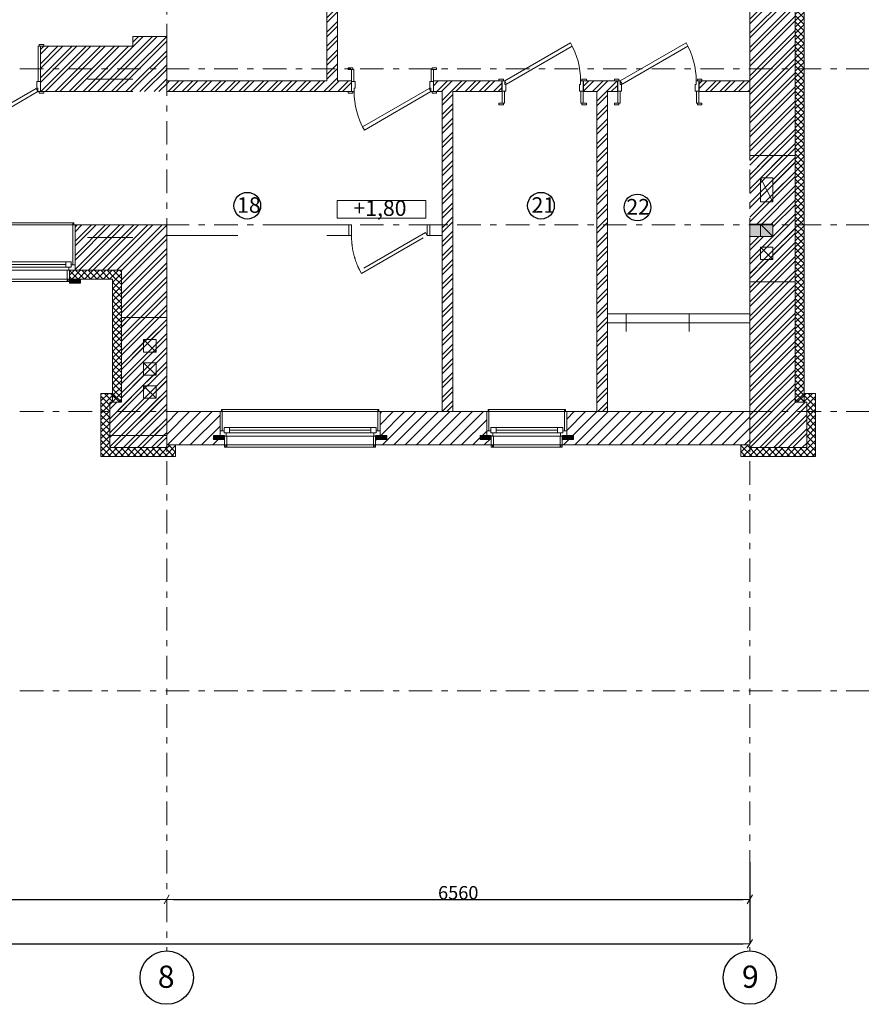
# Model space of a CAD drawing. Units: millimetres. Extents: x 1992 to 135433, y -178712 to 4587.
# Drawn here: x 30388 to 39856, y -71892 to -60815 of the extents above; entities that cross this region are included whole.
import ezdxf
from ezdxf.enums import TextEntityAlignment as Align

# ---------------------------------------------------------------- set-up
doc = ezdxf.new("R2010")
doc.units = ezdxf.units.MM
doc.linetypes.add('AStair_dashed', pattern=[1800, 800, -1000])
doc.linetypes.add('Double Dashed', pattern=[546.805537, 264.583325, -105.833328, 70.555556, -105.833328])
for name, color, linetype, lineweight in [('0_Ном._пера__61', 7, 'Continuous', 15), ('0_Ном._пера__99', 7, 'Continuous', 13), ('1_СТЕНЫ_НЕС_Ном._пера__61', 7, 'Continuous', 15), ('1_СТЕНЫ_НЕС_Ном._пера__99', 7, 'Continuous', 13), ('marker_ОСИ_Ном._пера__41', 7, 'Continuous', 25), ('marker_ОСИ_Ном._пера__99', 7, 'Continuous', 13), ('Двери ArchiCAD_Ном._пера__23', 7, 'Continuous', 13), ('Двери ArchiCAD_Ном._пера__3', 7, 'Continuous', 13), ('Двери ArchiCAD_Ном._пера__61', 7, 'Continuous', 15), ('ОБОРУДОВАНИЕ_Ном._пера__100', 7, 'Continuous', 0), ('ОБОРУДОВАНИЕ_Ном._пера__99', 7, 'Continuous', 13), ('Окна ArchiCAD_Ном._пера__23', 7, 'Continuous', 13), ('Окна ArchiCAD_Ном._пера__3', 7, 'Continuous', 13), ('Окна ArchiCAD_Ном._пера__61', 7, 'Continuous', 15), ('Окна ArchiCAD_Ном._пера__63', 7, 'Continuous', 13), ('ПЕРЕКРЫТИЯ_Ном._пера__99', 7, 'Continuous', 13), ('ПИЛЯСТРЫ_Ном._пера__99', 7, 'Continuous', 13)]:
    doc.layers.add(name, color=color, linetype=linetype, lineweight=lineweight)
for name, color, linetype in [('1_СТЕНЫ_НЕС', 7, 'Continuous'), ('marker_ОСИ', 7, 'Continuous'), ('Двери ArchiCAD', 7, 'Continuous'), ('Окна ArchiCAD', 7, 'Continuous'), ('ПИЛЯСТРЫ', 7, 'Continuous')]:
    doc.layers.add(name, color=color, linetype=linetype)
doc.layers.add('ПИЛЯСТРЫ_Ном._пера__55', color=7, linetype='Continuous', lineweight=25, true_color=0x00a400)
doc.styles.add('СГЕНЕРИР_СТИЛЬ_1', font='gost_2_304-81_type.ttf')
doc.styles.add('СГЕНЕРИР_СТИЛЬ_4', font='gost_2_304-81_type.ttf')
pattern_1 = [(45, (-416341.43, 210482.3), (-79.549513, 79.549513), []), (45, (-416367.95, 210508.82), (-79.549513, 79.549513), [])]
pattern_2 = [(45, (-416341.43, 210482.3), (-79.549513, 79.549513), []), (45, (-416367.95, 210508.82), (-79.549513, 79.549513), [])]
pattern_3 = [(45, (-416341.43, 210482.305), (-35.355339, 35.355339), []), (135, (-416341.43, 210482.305), (35.355339, 35.355339), [])]
pattern_4 = [(45, (-416341.43, 210482.3), (-79.549513, 79.549513), []), (45, (-416367.95, 210508.82), (-79.549513, 79.549513), [])]
pattern_5 = [(45, (-416341.43, 210482.305), (-35.355339, 35.355339), []), (135, (-416341.43, 210482.305), (35.355339, 35.355339), [])]
pattern_6 = [(45, (-416341.43, 210482.305), (-63.639609, 63.639609), [])]
pattern_7 = [(45, (-416341.43, 210482.3), (-79.549513, 79.549513), []), (45, (-416367.95, 210508.82), (-79.549513, 79.549513), [])]

# ---------------------------------------------------------------- blocks, each defined once
blk = doc.blocks.new('Дверь 16_18')
at = {"layer": 'Двери ArchiCAD_Ном._пера__23', "linetype": 'Continuous'}
for p, q in [((-432, 0), (-460, 0)), ((-460, 0), (-460, -115)), ((-432, -40), (-432, 0)), ((460, 0), (432, 0)), ((432, 0), (432, -40)), ((460, -115), (460, 0)), ((-420, -40), (-432, -40)), ((-420, -115), (-420, -40)), ((432, -40), (420, -40)), ((420, -40), (420, -115)), ((-460, -115), (-420, -115)), ((420, -115), (460, -115))]:
    blk.add_line(p, q, dxfattribs=at)
at = {"layer": 'Двери ArchiCAD_Ном._пера__3', "linetype": 'Continuous'}
for p, q in [((-336, 397), (-316, 432)), ((412, -35), (-336, 397)), ((-316, 432), (432, 0)), ((-497, 0), (-497, 19)), ((-497, 19), (-447, 19)), ((-447, 0), (-497, 0)), ((-447, 19), (-447, 0)), ((432, 0), (412, -35)), ((447, 19), (497, 19)), ((447, 0), (447, 19)), ((497, 0), (447, 0)), ((497, 19), (497, 0)), ((-460, -510), (-460, -115)), ((-460, -115), (-435, -115)), ((-435, -115), (-435, -510)), ((435, -510), (435, -115)), ((435, -115), (460, -115)), ((460, -115), (460, -510)), ((-497, -529), (-497, -510)), ((-497, -510), (-447, -510)), ((-447, -529), (-497, -529)), ((-435, -510), (-460, -510)), ((-447, -510), (-447, -529)), ((460, -510), (435, -510)), ((447, -510), (497, -510)), ((447, -529), (447, -510)), ((497, -529), (447, -529)), ((497, -510), (497, -529))]:
    blk.add_line(p, q, dxfattribs=at)
blk.add_arc((432, 0), 864, 150, 180, dxfattribs=at)
at = {"layer": 'Двери ArchiCAD_Ном._пера__61', "linetype": 'Continuous'}
for p, q in [((-460, 0), (-497, 0)), ((-460, 0), (-460, -115)), ((460, 0), (460, -115)), ((460, 0), (497, 0)), ((-460, -115), (-460, -510)), ((460, -115), (460, -510)), ((-460, -510), (-497, -510)), ((460, -510), (497, -510))]:
    blk.add_line(p, q, dxfattribs=at)
blk = doc.blocks.new('Ниша в стене прямоугольная 16_4')
at = {"layer": 'Окна ArchiCAD', "linetype": 'Continuous', "lineweight": 0, "true_color": 0xffffff}
blk.add_hatch(color=7, dxfattribs=at).paths.add_polyline_path([(-70, 0), (-70, -260), (70, -260), (70, 0)])
at = {"layer": 'Окна ArchiCAD_Ном._пера__61', "linetype": 'Continuous'}
for p, q in [((-70, 0), (-70, -260)), ((70, -260), (70, 0)), ((-70, -260), (70, -260))]:
    blk.add_line(p, q, dxfattribs=at)
blk.add_point((70, 0), dxfattribs=at)
at = {"layer": 'Окна ArchiCAD_Ном._пера__63', "linetype": 'Continuous'}
blk.add_line((-70, 0), (70, 0), dxfattribs=at)
blk = doc.blocks.new('Простой проем двери_7')
at = {"layer": 'Двери ArchiCAD_Ном._пера__61', "linetype": 'Continuous'}
for p, q in [((-890, 0), (-890, 510)), ((890, 0), (890, 510))]:
    blk.add_line(p, q, dxfattribs=at)
blk = doc.blocks.new('Окно 16_15')
at = {"layer": 'Окна ArchiCAD_Ном._пера__23', "linetype": 'Continuous'}
for p, q in [((-380, 0), (-450, 0)), ((-380, -35), (-380, 0)), ((450, 0), (380, 0)), ((380, 0), (380, -35)), ((-450, -60), (-405, -60)), ((-405, -60), (-405, -35)), ((-405, -35), (-380, -35)), ((-345, -35), (-405, -35)), ((-405, -35), (-405, -95)), ((-405, -95), (-345, -95)), ((-345, -95), (-345, -35)), ((405, -35), (345, -35)), ((345, -35), (345, -95)), ((345, -95), (405, -95)), ((380, -35), (405, -35)), ((405, -35), (405, -60)), ((405, -95), (405, -35)), ((405, -60), (450, -60))]:
    blk.add_line(p, q, dxfattribs=at)
at = {"layer": 'Окна ArchiCAD_Ном._пера__3', "linetype": 'Continuous'}
for p, q in [((-400, 100), (-400, 125)), ((-400, 125), (400, 125)), ((-385, 100), (-385, 125)), ((-385, 125), (-375, 125)), ((-375, 125), (-375, 100)), ((375, 125), (385, 125)), ((375, 100), (375, 125)), ((385, 125), (385, 100)), ((400, 125), (400, 100)), ((-400, 100), (400, 100)), ((-400, 0), (-400, 100)), ((-400, 100), (-375, 100)), ((-375, 0), (-400, 0)), ((-375, 100), (-385, 100)), ((380, 0), (-380, 0)), ((-375, 100), (-375, 0)), ((375, 0), (375, 100)), ((375, 100), (400, 100)), ((385, 100), (375, 100)), ((400, 0), (375, 0)), ((400, 100), (400, 0)), ((-450, -275), (-450, -60)), ((-450, -60), (-425, -60)), ((-425, -60), (-425, -275)), ((-345, -35), (345, -35)), ((-345, -65), (345, -65)), ((-345, -95), (345, -95)), ((-345, -95), (345, -95)), ((425, -275), (425, -60)), ((425, -60), (450, -60)), ((450, -60), (450, -275)), ((-450, -275), (450, -275)), ((-425, -275), (-450, -275)), ((-435, -300), (-435, -275)), ((-435, -275), (-425, -275)), ((-425, -300), (-435, -300)), ((-425, -275), (-425, -300)), ((-425, -300), (425, -300)), ((450, -275), (425, -275)), ((425, -275), (435, -275)), ((425, -300), (425, -275)), ((435, -300), (425, -300)), ((435, -275), (435, -300))]:
    blk.add_line(p, q, dxfattribs=at)
at = {"layer": 'Окна ArchiCAD_Ном._пера__61', "linetype": 'Continuous'}
for p, q in [((-450, 0), (-450, -60)), ((-400, 0), (-450, 0)), ((-400, 100), (-400, 0)), ((-400, 100), (-385, 100)), ((400, 100), (385, 100)), ((400, 100), (400, 0)), ((400, 0), (450, 0)), ((450, 0), (450, -60)), ((-450, -60), (-450, -275)), ((450, -60), (450, -275))]:
    blk.add_line(p, q, dxfattribs=at)
blk = doc.blocks.new('Окно 16_16')
at = {"layer": 'Окна ArchiCAD_Ном._пера__23', "linetype": 'Continuous'}
for p, q in [((-830, 0), (-900, 0)), ((-830, -35), (-830, 0)), ((900, 0), (830, 0)), ((830, 0), (830, -35)), ((-900, -60), (-855, -60)), ((-855, -60), (-855, -35)), ((-855, -35), (-830, -35)), ((-795, -35), (-855, -35)), ((-855, -35), (-855, -95)), ((-855, -95), (-795, -95)), ((-795, -95), (-795, -35)), ((855, -35), (795, -35)), ((795, -35), (795, -95)), ((795, -95), (855, -95)), ((830, -35), (855, -35)), ((855, -35), (855, -60)), ((855, -95), (855, -35)), ((855, -60), (900, -60))]:
    blk.add_line(p, q, dxfattribs=at)
at = {"layer": 'Окна ArchiCAD_Ном._пера__3', "linetype": 'Continuous'}
for p, q in [((-850, 100), (-850, 125)), ((-850, 125), (850, 125)), ((-835, 100), (-835, 125)), ((-835, 125), (-825, 125)), ((-825, 125), (-825, 100)), ((825, 125), (835, 125)), ((825, 100), (825, 125)), ((835, 125), (835, 100)), ((850, 125), (850, 100)), ((-850, 100), (850, 100)), ((-850, 0), (-850, 100)), ((-850, 100), (-825, 100)), ((-825, 0), (-850, 0)), ((-825, 100), (-835, 100)), ((830, 0), (-830, 0)), ((-825, 100), (-825, 0)), ((825, 0), (825, 100)), ((825, 100), (850, 100)), ((835, 100), (825, 100)), ((850, 0), (825, 0)), ((850, 100), (850, 0)), ((-900, -275), (-900, -60)), ((-900, -60), (-875, -60)), ((-875, -60), (-875, -275)), ((-795, -35), (795, -35)), ((-795, -65), (795, -65)), ((-795, -95), (795, -95)), ((-795, -95), (795, -95)), ((875, -275), (875, -60)), ((875, -60), (900, -60)), ((900, -60), (900, -275)), ((-900, -275), (900, -275)), ((-875, -275), (-900, -275)), ((-885, -300), (-885, -275)), ((-885, -275), (-875, -275)), ((-875, -300), (-885, -300)), ((-875, -275), (-875, -300)), ((-875, -300), (875, -300)), ((900, -275), (875, -275)), ((875, -275), (885, -275)), ((875, -300), (875, -275)), ((885, -300), (875, -300)), ((885, -275), (885, -300))]:
    blk.add_line(p, q, dxfattribs=at)
at = {"layer": 'Окна ArchiCAD_Ном._пера__61', "linetype": 'Continuous'}
for p, q in [((-900, 0), (-900, -60)), ((-850, 0), (-900, 0)), ((-850, 100), (-850, 0)), ((-850, 100), (-835, 100)), ((850, 100), (835, 100)), ((850, 100), (850, 0)), ((850, 0), (900, 0)), ((900, 0), (900, -60)), ((-900, -60), (-900, -275)), ((900, -60), (900, -275))]:
    blk.add_line(p, q, dxfattribs=at)
blk = doc.blocks.new('Окно 16_17')
at = {"layer": 'Окна ArchiCAD_Ном._пера__23', "linetype": 'Continuous'}
for p, q in [((-390, 0), (-460, 0)), ((-390, -35), (-390, 0)), ((460, 0), (390, 0)), ((390, 0), (390, -35)), ((-460, -60), (-415, -60)), ((-415, -60), (-415, -35)), ((-415, -35), (-390, -35)), ((-355, -35), (-415, -35)), ((-415, -35), (-415, -95)), ((-415, -95), (-355, -95)), ((-355, -95), (-355, -35)), ((415, -35), (355, -35)), ((355, -35), (355, -95)), ((355, -95), (415, -95)), ((390, -35), (415, -35)), ((415, -35), (415, -60)), ((415, -95), (415, -35)), ((415, -60), (460, -60))]:
    blk.add_line(p, q, dxfattribs=at)
at = {"layer": 'Окна ArchiCAD_Ном._пера__3', "linetype": 'Continuous'}
for p, q in [((-395, 100), (-395, 125)), ((-395, 125), (395, 125)), ((-380, 100), (-380, 125)), ((-380, 125), (-370, 125)), ((-370, 125), (-370, 100)), ((370, 125), (380, 125)), ((370, 100), (370, 125)), ((380, 125), (380, 100)), ((395, 125), (395, 100)), ((-395, 100), (395, 100)), ((-395, 0), (-395, 100)), ((-395, 100), (-370, 100)), ((-370, 0), (-395, 0)), ((390, 0), (-390, 0)), ((-370, 100), (-380, 100)), ((-370, 100), (-370, 0)), ((370, 0), (370, 100)), ((370, 100), (395, 100)), ((380, 100), (370, 100)), ((395, 0), (370, 0)), ((395, 100), (395, 0)), ((-460, -510), (-460, -60)), ((-460, -60), (-435, -60)), ((-435, -60), (-435, -510)), ((-355, -35), (355, -35)), ((-355, -65), (355, -65)), ((-355, -95), (355, -95)), ((-355, -95), (355, -95)), ((435, -510), (435, -60)), ((435, -60), (460, -60)), ((460, -60), (460, -510)), ((-460, -510), (460, -510)), ((-435, -510), (-460, -510)), ((-445, -535), (-445, -510)), ((-445, -510), (-435, -510)), ((-435, -535), (-445, -535)), ((-435, -510), (-435, -535)), ((-435, -535), (435, -535)), ((460, -510), (435, -510)), ((435, -510), (445, -510)), ((435, -535), (435, -510)), ((445, -535), (435, -535)), ((445, -510), (445, -535))]:
    blk.add_line(p, q, dxfattribs=at)
at = {"layer": 'Окна ArchiCAD_Ном._пера__61', "linetype": 'Continuous'}
for p, q in [((-460, 0), (-460, -60)), ((-395, 0), (-460, 0)), ((-395, 100), (-395, 0)), ((-395, 100), (-380, 100)), ((395, 100), (380, 100)), ((395, 100), (395, 0)), ((395, 0), (460, 0)), ((460, 0), (460, -60)), ((-460, -60), (-460, -510)), ((460, -60), (460, -510))]:
    blk.add_line(p, q, dxfattribs=at)
blk = doc.blocks.new('Простой проем двери_3')
at = {"layer": 'Двери ArchiCAD_Ном._пера__61', "linetype": 'Continuous'}
for p, q in [((-355, 0), (-355, 100)), ((355, 0), (355, 100))]:
    blk.add_line(p, q, dxfattribs=at)
blk = doc.blocks.new('Дверь 16_29')
at = {"layer": 'Двери ArchiCAD_Ном._пера__23', "linetype": 'Continuous'}
for p, q in [((-432, 0), (-460, 0)), ((-460, 0), (-460, -115)), ((-432, -40), (-432, 0)), ((460, 0), (432, 0)), ((432, 0), (432, -40)), ((460, -115), (460, 0)), ((-420, -40), (-432, -40)), ((-420, -115), (-420, -40)), ((432, -40), (420, -40)), ((420, -40), (420, -115)), ((-460, -115), (-420, -115)), ((420, -115), (460, -115))]:
    blk.add_line(p, q, dxfattribs=at)
at = {"layer": 'Двери ArchiCAD_Ном._пера__3', "linetype": 'Continuous'}
for p, q in [((-336, 397), (-316, 432)), ((412, -35), (-336, 397)), ((-316, 432), (432, 0)), ((-497, 0), (-497, 19)), ((-497, 19), (-447, 19)), ((-447, 0), (-497, 0)), ((-447, 19), (-447, 0)), ((432, 0), (412, -35)), ((447, 19), (497, 19)), ((447, 0), (447, 19)), ((497, 0), (447, 0)), ((497, 19), (497, 0)), ((-460, -250), (-460, -115)), ((-460, -115), (-435, -115)), ((-435, -115), (-435, -250)), ((435, -250), (435, -115)), ((435, -115), (460, -115)), ((460, -115), (460, -250)), ((-497, -269), (-497, -250)), ((-497, -250), (-447, -250)), ((-447, -269), (-497, -269)), ((-435, -250), (-460, -250)), ((-447, -250), (-447, -269)), ((460, -250), (435, -250)), ((447, -250), (497, -250)), ((447, -269), (447, -250)), ((497, -269), (447, -269)), ((497, -250), (497, -269))]:
    blk.add_line(p, q, dxfattribs=at)
blk.add_arc((432, 0), 864, 150, 180, dxfattribs=at)
at = {"layer": 'Двери ArchiCAD_Ном._пера__61', "linetype": 'Continuous'}
for p, q in [((-460, 0), (-497, 0)), ((-460, 0), (-460, -115)), ((460, 0), (460, -115)), ((460, 0), (497, 0)), ((-460, -115), (-460, -250)), ((460, -115), (460, -250)), ((-460, -250), (-497, -250)), ((460, -250), (497, -250))]:
    blk.add_line(p, q, dxfattribs=at)
blk = doc.blocks.new('Дверь 16_30')
at = {"layer": 'Двери ArchiCAD_Ном._пера__23', "linetype": 'Continuous'}
for p, q in [((-427, 0), (-455, 0)), ((-455, 0), (-455, -115)), ((-427, -40), (-427, 0)), ((455, 0), (427, 0)), ((427, 0), (427, -40)), ((455, -115), (455, 0)), ((-415, -40), (-427, -40)), ((-415, -115), (-415, -40)), ((427, -40), (415, -40)), ((415, -40), (415, -115)), ((-455, -115), (-415, -115)), ((415, -115), (455, -115))]:
    blk.add_line(p, q, dxfattribs=at)
at = {"layer": 'Двери ArchiCAD_Ном._пера__3', "linetype": 'Continuous'}
for p, q in [((-333, 392), (-313, 427)), ((407, -35), (-333, 392)), ((-313, 427), (427, 0)), ((-492, 0), (-492, 19)), ((-492, 19), (-442, 19)), ((-442, 0), (-492, 0)), ((-442, 19), (-442, 0)), ((427, 0), (407, -35)), ((442, 19), (492, 19)), ((442, 0), (442, 19)), ((492, 0), (442, 0)), ((492, 19), (492, 0)), ((-455, -250), (-455, -115)), ((-455, -115), (-430, -115)), ((-430, -115), (-430, -250)), ((430, -250), (430, -115)), ((430, -115), (455, -115)), ((455, -115), (455, -250)), ((-492, -269), (-492, -250)), ((-492, -250), (-442, -250)), ((-442, -269), (-492, -269)), ((-430, -250), (-455, -250)), ((-442, -250), (-442, -269)), ((455, -250), (430, -250)), ((442, -250), (492, -250)), ((442, -269), (442, -250)), ((492, -269), (442, -269)), ((492, -250), (492, -269))]:
    blk.add_line(p, q, dxfattribs=at)
blk.add_arc((427, 0), 854, 150, 180, dxfattribs=at)
at = {"layer": 'Двери ArchiCAD_Ном._пера__61', "linetype": 'Continuous'}
for p, q in [((-455, 0), (-492, 0)), ((-455, 0), (-455, -115)), ((455, 0), (455, -115)), ((455, 0), (492, 0)), ((-455, -115), (-455, -250)), ((455, -115), (455, -250)), ((-455, -250), (-492, -250)), ((455, -250), (492, -250))]:
    blk.add_line(p, q, dxfattribs=at)
blk = doc.blocks.new('ARROWHEAD_2')
at = {"color": 0, "linetype": 'Continuous', "lineweight": 0}
for p, q in [((0, 0), (-1, 0)), ((-0.38, -0.66), (0.38, 0.66))]:
    blk.add_line(p, q, dxfattribs=at)

msp = doc.modelspace()

# ---------------------------------------------------------------- hatches: boundary and pattern name
at = {"layer": '1_СТЕНЫ_НЕС', "linetype": 'Continuous', "lineweight": 0, "true_color": 0x000000}
h = msp.add_hatch(dxfattribs=at)
h.set_pattern_fill('СТАЛЬ', color=18, style=0, pattern_type=2)
h.set_pattern_definition(pattern_1)
h.paths.add_polyline_path([(33841.6, -54824.4), (33841.6, -61504.4), (33961.6, -61504.4), (33961.6, -54824.4)])
h = msp.add_hatch(dxfattribs=at)
h.set_pattern_fill('STEEL', color=18, style=0, pattern_type=2)
h.set_pattern_definition(pattern_2)
h.paths.add_polyline_path([(38601.6, -55054.4), (38601.6, -62384), (39111.6, -62384), (39111.6, -55054.4)])
h = msp.add_hatch(dxfattribs=at)
h.set_pattern_fill('GRID_5X5_DIAGONAL', color=18, style=0, pattern_type=2)
h.set_pattern_definition(pattern_3)
h.paths.add_polyline_path([(39111.6, -55054.4), (39111.6, -62384), (39211.6, -62384), (39211.6, -55054.4)])
h = msp.add_hatch(dxfattribs=at)
h.set_pattern_fill('СТАЛЬ', color=18, style=0, pattern_type=2)
h.set_pattern_definition(pattern_1)
h.paths.add_polyline_path([(31661.6, -61624.4), (32041.6, -61624.4), (32041.6, -61004.4), (31776.6, -61004.4), (31661.6, -61004.4)])
h = msp.add_hatch(dxfattribs=at)
h.set_pattern_fill('СТАЛЬ', color=18, style=0, pattern_type=2)
h.set_pattern_definition(pattern_1)
h.paths.add_polyline_path([(30621.6, -61114.4), (30621.6, -61509.4), (30621.6, -61624.4), (31661.6, -61624.4), (31661.6, -61114.4)])
h = msp.add_hatch(dxfattribs=at)
h.set_pattern_fill('СТАЛЬ', color=18, style=0, pattern_type=2)
h.set_pattern_definition(pattern_7)
h.paths.add_polyline_path([(32041.6, -61504.4), (32041.6, -61624.4), (34121.6, -61624.4), (34121.6, -61509.4), (34121.6, -61504.4)])
h = msp.add_hatch(dxfattribs=at)
h.set_pattern_fill('СТАЛЬ', color=18, style=0, pattern_type=2)
h.set_pattern_definition(pattern_7)
h.paths.add_polyline_path([(35041.6, -61504.4), (35041.6, -61509.4), (35041.6, -61624.4), (35811.6, -61624.4), (35811.6, -61619.4), (35811.6, -61504.4)])
h = msp.add_hatch(dxfattribs=at)
h.set_pattern_fill('СТАЛЬ', color=18, style=0, pattern_type=2)
h.set_pattern_definition(pattern_7)
h.paths.add_polyline_path([(36731.6, -61619.4), (36731.6, -61624.4), (37111.6, -61624.4), (37111.6, -61619.4), (37111.6, -61504.4), (36731.6, -61504.4)])
h = msp.add_hatch(dxfattribs=at)
h.set_pattern_fill('СТАЛЬ', color=18, style=0, pattern_type=2)
h.set_pattern_definition(pattern_7)
h.paths.add_polyline_path([(38031.6, -61504.4), (38031.6, -61619.4), (38031.6, -61624.4), (38601.6, -61624.4), (38601.6, -61504.4)])
h = msp.add_hatch(dxfattribs=at)
h.set_pattern_fill('СТАЛЬ', color=18, style=0, pattern_type=2)
h.set_pattern_definition([(45, (-416341.43, 210482.3), (-79.549513, 79.549513), []), (45, (-416367.95, 210508.82), (-79.549513, 79.549513), [])])
h.paths.add_polyline_path([(35261.6, -65224), (35261.6, -61624.4), (35141.6, -61624.4), (35141.6, -65224)])
h = msp.add_hatch(dxfattribs=at)
h.set_pattern_fill('СТАЛЬ', color=18, style=0, pattern_type=2)
h.set_pattern_definition(pattern_1)
h.paths.add_polyline_path([(37001.6, -65224), (37001.6, -61624.4), (36881.6, -61624.4), (36881.6, -65224)])
h = msp.add_hatch(dxfattribs=at)
h.set_pattern_fill('STEEL', color=18, style=0, pattern_type=2)
h.set_pattern_definition(pattern_2)
h.paths.add_polyline_path([(38601.6, -62384), (38601.6, -63114.4), (38861.6, -63114.4), (38861.6, -63254.4), (38601.6, -63254.4), (38601.6, -65119), (39111.6, -65119), (39111.6, -62384)])
h = msp.add_hatch(dxfattribs=at)
h.set_pattern_fill('GRID_5X5_DIAGONAL', color=18, style=0, pattern_type=2)
h.set_pattern_definition(pattern_3)
h.paths.add_polyline_path([(39111.6, -62384), (39111.6, -65119), (39211.6, -65119), (39211.6, -62384)])
h = msp.add_hatch(dxfattribs=at)
h.set_pattern_fill('STEEL', color=18, style=0, pattern_type=2)
h.set_pattern_definition([(45, (-416341.43, 210482.3), (-79.549513, 79.549513), []), (45, (-416367.95, 210508.82), (-79.549513, 79.549513), [])])
h.paths.add_polyline_path([(31011.6, -63124.4), (31011.6, -63574.4), (31011.6, -63634.4), (31531.6, -63634.4), (32041.6, -63124.4)])
h = msp.add_hatch(dxfattribs=at)
h.set_pattern_fill('STEEL', color=18, style=0, pattern_type=2)
h.set_pattern_definition(pattern_4)
h.paths.add_polyline_path([(32041.6, -65119), (32041.6, -63124.4), (31531.6, -63634.4), (31531.6, -65119)])
at = {"layer": '1_СТЕНЫ_НЕС', "linetype": 'Continuous', "lineweight": 0, "true_color": 0xffffff}
msp.add_hatch(color=7, dxfattribs=at).paths.add_polyline_path([(38601.6, -63114.4), (38601.6, -63254.4), (38861.6, -63254.4), (38861.6, -63114.4)])
at = {"layer": '1_СТЕНЫ_НЕС', "linetype": 'Continuous', "lineweight": 0, "true_color": 0x000000}
h = msp.add_hatch(dxfattribs=at)
h.set_pattern_fill('GRID_5X5_DIAGONAL', color=18, style=0, pattern_type=2)
h.set_pattern_definition(pattern_3)
h.paths.add_polyline_path([(30946.6, -63634.4), (30946.6, -63734.4), (31431.6, -63734.4), (31531.6, -63634.4), (31011.6, -63634.4)])
h = msp.add_hatch(dxfattribs=at)
h.set_pattern_fill('GRID_5X5_DIAGONAL', color=18, style=0, pattern_type=2)
h.set_pattern_definition(pattern_5)
h.paths.add_polyline_path([(31531.6, -65119), (31531.6, -63634.4), (31431.6, -63734.4), (31431.6, -65119)])
h = msp.add_hatch(dxfattribs=at)
h.set_pattern_fill('STEEL', color=18, style=0, pattern_type=2)
h.set_pattern_definition(pattern_4)
h.paths.add_polyline_path([(31401.6, -65119), (31401.6, -65494), (32041.6, -65494), (32041.6, -65119)])
h = msp.add_hatch(dxfattribs=at)
h.set_pattern_fill('STEEL', color=18, style=0, pattern_type=2)
h.set_pattern_definition(pattern_4)
h.paths.add_polyline_path([(31401.6, -65119), (31401.6, -65629), (32041.6, -65629), (32041.6, -65119)])
h = msp.add_hatch(dxfattribs=at)
h.set_pattern_fill('STEEL', color=18, style=0, pattern_type=2)
h.set_pattern_definition(pattern_2)
h.paths.add_polyline_path([(38601.6, -65119), (38601.6, -65629), (39241.6, -65629), (39241.6, -65119)])
h = msp.add_hatch(dxfattribs=at)
h.set_pattern_fill('БЛОКИ_СТЕНОВЫЕ', color=18, style=0, pattern_type=2)
h.set_pattern_definition(pattern_6)
h.paths.add_polyline_path([(32641.6, -65224), (32041.6, -65224), (32041.6, -65599), (32691.6, -65599), (32691.6, -65499), (32641.6, -65499), (32641.6, -65439)])
h = msp.add_hatch(dxfattribs=at)
h.set_pattern_fill('БЛОКИ_СТЕНОВЫЕ', color=18, style=0, pattern_type=2)
h.set_pattern_definition(pattern_6)
h.paths.add_polyline_path([(34441.6, -65499), (34391.6, -65499), (34391.6, -65599), (35691.6, -65599), (35691.6, -65499), (35641.6, -65499), (35641.6, -65439), (35641.6, -65224), (34441.6, -65224), (34441.6, -65439)])
h = msp.add_hatch(dxfattribs=at)
h.set_pattern_fill('БЛОКИ_СТЕНОВЫЕ', color=18, style=0, pattern_type=2)
h.set_pattern_definition(pattern_6)
h.paths.add_polyline_path([(36491.6, -65499), (36491.6, -65599), (38601.6, -65599), (38601.6, -65224), (36541.6, -65224), (36541.6, -65439), (36541.6, -65499)])
at = {"layer": 'ПИЛЯСТРЫ', "linetype": 'Continuous', "lineweight": 0, "true_color": 0x000000}
h = msp.add_hatch(dxfattribs=at)
h.set_pattern_fill('GRID_5X5_DIAGONAL', color=18, style=0, pattern_type=2)
h.set_pattern_definition(pattern_3)
h.paths.add_polyline_path([(31301.6, -65729), (32141.6, -65729), (32141.6, -65599), (32041.6, -65599), (32041.6, -65629), (31401.6, -65629), (31401.6, -65119), (31531.6, -65119), (31431.6, -65019), (31301.6, -65019)])
h = msp.add_hatch(dxfattribs=at)
h.set_pattern_fill('GRID_5X5_DIAGONAL', color=18, style=0, pattern_type=2)
h.set_pattern_definition(pattern_5)
h.paths.add_polyline_path([(39341.6, -65729), (39341.6, -65019), (39211.6, -65019), (39111.6, -65119), (39241.6, -65119), (39241.6, -65629), (38601.6, -65629), (38601.6, -65599), (38501.6, -65599), (38501.6, -65729)])
at = {"layer": 'ПИЛЯСТРЫ_Ном._пера__55', "linetype": 'Continuous', "lineweight": 0, "true_color": 0x005200}
for points in [[(30946.6, -63778.4), (31071.6, -63778.4), (31071.6, -63734.4), (30946.6, -63734.4)], [(32691.6, -65538), (32691.6, -65494), (32566.6, -65494), (32566.6, -65538)], [(34391.6, -65538), (34516.6, -65538), (34516.6, -65494), (34391.6, -65494)], [(35691.6, -65538), (35691.6, -65494), (35566.6, -65494), (35566.6, -65538)], [(36491.6, -65538), (36616.6, -65538), (36616.6, -65494), (36491.6, -65494)]]:
    msp.add_hatch(color=98, dxfattribs=at).paths.add_polyline_path(points)

# ---------------------------------------------------------------- linework, layer by layer
at = {"layer": '0_Ном._пера__61', "linetype": 'Continuous'}
for p, q in [((38601.6, -62344.4), (39111.6, -62344.4)), ((39111.6, -62344.4), (39111.6, -63764.4)), ((38721.6, -62594.4), (38861.6, -62594.4)), ((38721.6, -62864.4), (38721.6, -62594.4)), ((38861.6, -62594.4), (38861.6, -62864.4)), ((38861.6, -62864.4), (38721.6, -62864.4)), ((38861.6, -63114.4), (38601.6, -63114.4)), ((38861.6, -63254.4), (38861.6, -63114.4)), ((38601.6, -63764.4), (38601.6, -63254.4)), ((38601.6, -63254.4), (38861.6, -63254.4)), ((38721.6, -63374.4), (38861.6, -63374.4)), ((38721.6, -63514.4), (38721.6, -63374.4)), ((38861.6, -63374.4), (38861.6, -63514.4)), ((38861.6, -63514.4), (38721.6, -63514.4)), ((39111.6, -63764.4), (38601.6, -63764.4)), ((32041.6, -64164.4), (31531.6, -64164.4)), ((31531.6, -64164.4), (31531.6, -65119)), ((32041.6, -65629), (32041.6, -64164.4)), ((31781.6, -64554.4), (31781.6, -64414.4)), ((31781.6, -64414.4), (31921.6, -64414.4)), ((31921.6, -64414.4), (31921.6, -64554.4)), ((31921.6, -64554.4), (31781.6, -64554.4)), ((31781.6, -64814.4), (31781.6, -64674.4)), ((31781.6, -64674.4), (31921.6, -64674.4)), ((31921.6, -64674.4), (31921.6, -64814.4)), ((31921.6, -64814.4), (31781.6, -64814.4)), ((31781.6, -65074.4), (31781.6, -64934.4)), ((31781.6, -64934.4), (31921.6, -64934.4)), ((31921.6, -64934.4), (31921.6, -65074.4)), ((31531.6, -65119), (31401.6, -65119)), ((31401.6, -65119), (31401.6, -65629)), ((31921.6, -65074.4), (31781.6, -65074.4)), ((31401.6, -65629), (32041.6, -65629))]:
    msp.add_line(p, q, dxfattribs=at)
at = {"layer": '0_Ном._пера__99', "linetype": 'Continuous'}
for p, q in [((38601.6, -62452.8), (38709.9, -62344.4)), ((38601.6, -62611.9), (38869, -62344.4)), ((38601.6, -62558.8), (38816, -62344.4)), ((38725.1, -62594.4), (38975.1, -62344.4)), ((38778.1, -62594.4), (39028.1, -62344.4)), ((38861.6, -62617), (39111.6, -62367)), ((38861.6, -62670), (39111.6, -62420)), ((38861.6, -62776.1), (39111.6, -62526.1)), ((38861.6, -62829.1), (39111.6, -62579.1)), ((38601.6, -62717.9), (38721.6, -62597.9)), ((38601.6, -62771), (38721.6, -62651)), ((38682.4, -63114.4), (39111.6, -62685.2)), ((38601.6, -62877), (38721.6, -62757)), ((38735.4, -63114.4), (39111.6, -62738.2)), ((33959.4, -62850.1), (34792.2, -62850.1)), ((33959.4, -63047.4), (33959.4, -62850.1)), ((34124.8, -62850.1), (34957.6, -62850.1)), ((34957.6, -62850.1), (34957.6, -63047.4)), ((38601.6, -62930), (38721.6, -62810)), ((38601.6, -63089.1), (38826.3, -62864.4)), ((38601.6, -63036.1), (38773.3, -62864.4)), ((38841.5, -63114.4), (39111.6, -62844.3)), ((38861.6, -63147.3), (39111.6, -62897.3)), ((38861.6, -63253.4), (39111.6, -63003.4)), ((34792.2, -63047.4), (33959.4, -63047.4)), ((34957.6, -63047.4), (34124.8, -63047.4)), ((38793.6, -63374.4), (39111.6, -63056.4)), ((38861.6, -63412.5), (39111.6, -63162.5)), ((38861.6, -63465.5), (39111.6, -63215.5)), ((38601.6, -63407.3), (38754.5, -63254.4)), ((38601.6, -63354.3), (38701.5, -63254.4)), ((38668.8, -63764.4), (39111.6, -63321.6)), ((38740.6, -63374.4), (38860.6, -63254.4)), ((38601.6, -63513.4), (38721.6, -63393.4)), ((38601.6, -63566.4), (38721.6, -63446.4)), ((38721.8, -63764.4), (39111.6, -63374.6)), ((38601.6, -63725.5), (38812.7, -63514.4)), ((38601.6, -63672.5), (38759.7, -63514.4)), ((38827.9, -63764.4), (39111.6, -63480.7)), ((38880.9, -63764.4), (39111.6, -63533.7)), ((38987, -63764.4), (39111.6, -63639.8)), ((39040, -63764.4), (39111.6, -63692.8)), ((31531.6, -64272.5), (31639.7, -64164.4)), ((31531.6, -64431.6), (31798.8, -64164.4)), ((31531.6, -64590.7), (31957.9, -64164.4)), ((31531.6, -64219.5), (31586.6, -64164.4)), ((31531.6, -64378.6), (31745.7, -64164.4)), ((31531.6, -64537.6), (31904.8, -64164.4)), ((31813.9, -64414.4), (32041.6, -64186.7)), ((31867, -64414.4), (32041.6, -64239.8)), ((31921.6, -64465.8), (32041.6, -64345.8)), ((31531.6, -64696.7), (31781.6, -64446.7)), ((31921.6, -64518.9), (32041.6, -64398.9)), ((31531.6, -64749.8), (31781.6, -64499.8)), ((31531.6, -64908.9), (31886.1, -64554.4)), ((31531.6, -64855.8), (31833, -64554.4)), ((31872.1, -64674.4), (32041.6, -64504.9)), ((31921.6, -64678), (32041.6, -64558)), ((31921.6, -64784), (32041.6, -64664)), ((31531.6, -65014.9), (31781.6, -64764.9)), ((31824.2, -64934.4), (32041.6, -64717.1)), ((31401.6, -65304), (31891.2, -64814.4)), ((31531.6, -65068), (31785.1, -64814.4)), ((31921.6, -64943.1), (32041.6, -64823.1)), ((31921.6, -64996.2), (32041.6, -64876.2)), ((31401.6, -65357.1), (31781.6, -64977.1)), ((31401.6, -65622.2), (32041.6, -64982.2)), ((31401.6, -65516.2), (31843.3, -65074.4)), ((31401.6, -65463.1), (31790.3, -65074.4)), ((31401.6, -65198), (31480.5, -65119)), ((31401.6, -65144.9), (31427.5, -65119)), ((31447.8, -65629), (32041.6, -65035.3)), ((31553.9, -65629), (32041.6, -65141.3)), ((31606.9, -65629), (32041.6, -65194.4)), ((31713, -65629), (32041.6, -65300.4)), ((31766, -65629), (32041.6, -65353.5)), ((31872.1, -65629), (32041.6, -65459.5)), ((31925.1, -65629), (32041.6, -65512.6)), ((32031.2, -65629), (32041.6, -65618.6))]:
    msp.add_line(p, q, dxfattribs=at)
at = {"layer": '1_СТЕНЫ_НЕС_Ном._пера__61', "linetype": 'Continuous'}
for p, q in [((31661.6, -61004.4), (31661.6, -61041.4)), ((31661.6, -61004.4), (31776.6, -61004.4)), ((31776.6, -61004.4), (32041.6, -61004.4)), ((32041.6, -61004.4), (32041.6, -61041.4)), ((30621.6, -61114.4), (30658.6, -61114.4)), ((30621.6, -61509.4), (30621.6, -61114.4)), ((30621.6, -61624.4), (30621.6, -61509.4)), ((34121.6, -61504.4), (34084.6, -61504.4)), ((34121.6, -61509.4), (34121.6, -61504.4)), ((34121.6, -61624.4), (34121.6, -61509.4)), ((35041.6, -61504.4), (35078.6, -61504.4)), ((35041.6, -61509.4), (35041.6, -61504.4)), ((35041.6, -61624.4), (35041.6, -61509.4)), ((35811.6, -61504.4), (35774.6, -61504.4)), ((35811.6, -61504.4), (35811.6, -61619.4)), ((36731.6, -61504.4), (36768.6, -61504.4)), ((36731.6, -61504.4), (36731.6, -61619.4)), ((37111.6, -61504.4), (37074.6, -61504.4)), ((37111.6, -61504.4), (37111.6, -61619.4)), ((38031.6, -61504.4), (38068.6, -61504.4)), ((38031.6, -61504.4), (38031.6, -61619.4)), ((30621.6, -61624.4), (30658.6, -61624.4)), ((34121.6, -61624.4), (34084.6, -61624.4)), ((35041.6, -61624.4), (35078.6, -61624.4)), ((35811.6, -61624.4), (35774.6, -61624.4)), ((35811.6, -61619.4), (35811.6, -61624.4)), ((36731.6, -61619.4), (36731.6, -61624.4)), ((36731.6, -61624.4), (36768.6, -61624.4)), ((37111.6, -61624.4), (37074.6, -61624.4)), ((37111.6, -61619.4), (37111.6, -61624.4)), ((38031.6, -61619.4), (38031.6, -61624.4)), ((38031.6, -61624.4), (38068.6, -61624.4)), ((31011.6, -63574.4), (31011.6, -63124.4)), ((38601.6, -63114.4), (38861.6, -63114.4)), ((38861.6, -63114.4), (38861.6, -63254.4)), ((38601.6, -63254.4), (38861.6, -63254.4)), ((31011.6, -63634.4), (31011.6, -63574.4)), ((30946.6, -63734.4), (30946.6, -63634.4)), ((30946.6, -63734.4), (30946.6, -63634.4)), ((30946.6, -63634.4), (31011.6, -63634.4)), ((32641.6, -65439), (32641.6, -65224)), ((34441.6, -65439), (34441.6, -65224)), ((35641.6, -65439), (35641.6, -65224)), ((36541.6, -65439), (36541.6, -65224)), ((32641.6, -65499), (32641.6, -65439)), ((34441.6, -65499), (34441.6, -65439)), ((35641.6, -65499), (35641.6, -65439)), ((36541.6, -65499), (36541.6, -65439)), ((32691.6, -65499), (32641.6, -65499)), ((32691.6, -65599), (32691.6, -65499)), ((32691.6, -65599), (32691.6, -65499)), ((34391.6, -65599), (34391.6, -65499)), ((34391.6, -65599), (34391.6, -65499)), ((34391.6, -65499), (34441.6, -65499)), ((35691.6, -65499), (35641.6, -65499)), ((35691.6, -65599), (35691.6, -65499)), ((35691.6, -65599), (35691.6, -65499)), ((36491.6, -65599), (36491.6, -65499)), ((36491.6, -65599), (36491.6, -65499)), ((36491.6, -65499), (36541.6, -65499))]:
    msp.add_line(p, q, dxfattribs=at)
at = {"layer": '1_СТЕНЫ_НЕС_Ном._пера__61', "linetype": 'Continuous', "flags": 128}
for points in [[(33961.6, -61504.4), (33961.6, -54824.4)], [(38601.6, -55054.4), (38601.6, -62384)], [(39211.6, -62384), (39211.6, -55054.4)], [(33841.6, -58414.4), (33841.6, -61504.4)], [(31661.6, -61004.4), (31661.6, -61114.4)], [(32041.6, -61504.4), (32041.6, -61004.4)], [(31661.6, -61114.4), (30621.6, -61114.4)], [(33841.6, -61504.4), (32041.6, -61504.4)], [(34121.6, -61504.4), (33961.6, -61504.4)], [(35811.6, -61504.4), (35041.6, -61504.4)], [(37111.6, -61504.4), (36731.6, -61504.4)], [(38601.6, -61504.4), (38031.6, -61504.4)], [(30621.6, -61624.4), (31661.6, -61624.4)], [(32041.6, -61624.4), (34121.6, -61624.4)], [(35041.6, -61624.4), (35141.6, -61624.4)], [(35141.6, -61624.4), (35141.6, -65224)], [(35261.6, -65224), (35261.6, -61624.4)], [(35261.6, -61624.4), (35811.6, -61624.4)], [(36731.6, -61624.4), (36881.6, -61624.4)], [(36881.6, -61624.4), (36881.6, -65224)], [(37001.6, -65224), (37001.6, -61624.4)], [(37001.6, -61624.4), (37111.6, -61624.4)], [(38031.6, -61624.4), (38601.6, -61624.4)], [(39211.6, -65119), (39211.6, -62384)], [(32041.6, -63124.4), (31011.6, -63124.4)], [(32041.6, -65119), (32041.6, -63124.4)], [(38601.6, -63254.4), (38601.6, -65119)], [(30946.6, -63734.4), (31431.6, -63734.4)], [(31431.6, -63734.4), (31431.6, -65119)], [(37210.6, -64124.4), (37001.6, -64124.4)], [(37001.6, -64124.4), (37001.6, -64224.4)], [(38601.6, -64124.4), (37920.6, -64124.4)], [(38601.6, -64224.4), (38601.6, -64124.4)], [(37001.6, -64224.4), (37210.6, -64224.4)], [(37920.6, -64224.4), (38601.6, -64224.4)], [(31401.6, -65119), (31401.6, -65494)], [(31401.6, -65119), (31401.6, -65629)], [(32041.6, -65494), (32041.6, -65119)], [(32041.6, -65629), (32041.6, -65119)], [(38601.6, -65119), (38601.6, -65629)], [(39241.6, -65119), (39211.6, -65119)], [(39241.6, -65629), (39241.6, -65119)], [(32641.6, -65224), (32041.6, -65224)], [(32041.6, -65224), (32041.6, -65599)], [(35641.6, -65224), (34441.6, -65224)], [(35141.6, -65224), (35261.6, -65224)], [(38601.6, -65224), (36541.6, -65224)], [(36881.6, -65224), (37001.6, -65224)], [(38601.6, -65599), (38601.6, -65224)], [(31401.6, -65494), (32041.6, -65494)], [(31401.6, -65629), (32041.6, -65629)], [(32041.6, -65599), (32691.6, -65599)], [(34391.6, -65599), (35691.6, -65599)], [(36491.6, -65599), (38601.6, -65599)], [(38601.6, -65629), (39241.6, -65629)]]:
    msp.add_lwpolyline(points, dxfattribs=at)
at = {"layer": '1_СТЕНЫ_НЕС_Ном._пера__99', "linetype": 'Continuous'}
for p, q in [((39111.6, -55054.4), (39111.6, -62384)), ((39111.6, -62384), (39111.6, -65119)), ((31531.6, -63634.4), (31011.6, -63634.4)), ((31531.6, -65119), (31531.6, -63634.4))]:
    msp.add_line(p, q, dxfattribs=at)
at = {"layer": 'marker_ОСИ', "color": 7, "linetype": 'Continuous'}
for p, q in [((38601.6, -70292), (38601.6, -71211.8)), ((27457.6, -70712), (31965.6, -70712)), ((32117.6, -70712), (38525.6, -70712)), ((8597.6, -71212), (38525.6, -71212))]:
    msp.add_line(p, q, dxfattribs=at)
at = {"layer": 'marker_ОСИ_Ном._пера__41', "linetype": 'Continuous'}
for centre, major_axis, start_param, end_param in [((32948.5, -62907.7), (106.1, 106.1), 5.49778714378211, 11.7809724509617), ((36252.6, -62907.7), (106.1, 106.1), 5.49778714378211, 11.7809724509617), ((37337.5, -62927.1), (106.1, 106.1), 5.49778714378211, 11.7809724509617), ((32041.6, -71592), (-212.1, 212.1), 3.9269908, 10.2101761), ((38601.6, -71592), (-212.1, 212.1), 3.9269908, 10.2101761)]:
    msp.add_ellipse(centre, major_axis=major_axis, ratio=1, start_param=start_param, end_param=end_param, dxfattribs=at)
at = {"layer": 'marker_ОСИ_Ном._пера__99', "linetype": 'Double Dashed'}
for p, q in [((32041.6, -47738.3), (32041.6, -71292)), ((38601.6, -47738.3), (38601.6, -71292)), ((6877.4, -61369.4), (42300.7, -61369.4)), ((6877.4, -63124.4), (42300.7, -63124.4)), ((6877.4, -65224), (42300.7, -65224)), ((6877.4, -68364), (42300.7, -68364))]:
    msp.add_line(p, q, dxfattribs=at)
at = {"layer": 'ОБОРУДОВАНИЕ_Ном._пера__100', "linetype": 'Continuous'}
for p, q in [((37920.6, -64124.4), (37210.6, -64124.4)), ((37210.6, -64124.4), (37210.6, -64224.4)), ((37920.6, -64224.4), (37920.6, -64124.4)), ((37210.6, -64224.4), (37920.6, -64224.4))]:
    msp.add_line(p, q, dxfattribs=at)
at = {"layer": 'ОБОРУДОВАНИЕ_Ном._пера__99', "linetype": 'AStair_dashed'}
for p, q in [((34091.6, -63124.4), (32041.6, -63124.4)), ((32041.6, -63124.4), (32041.6, -63244.4)), ((34091.6, -63124.4), (32041.6, -63124.4)), ((32041.6, -63124.4), (32041.6, -63244.4)), ((34091.6, -63244.4), (34091.6, -63124.4)), ((34121.6, -63124.4), (34091.6, -63124.4)), ((34091.6, -63124.4), (34091.6, -63244.4)), ((34091.6, -63244.4), (34091.6, -63124.4)), ((34121.6, -63124.4), (34091.6, -63124.4)), ((34091.6, -63124.4), (34091.6, -63244.4)), ((34121.6, -63244.4), (34121.6, -63124.4)), ((34121.6, -63244.4), (34121.6, -63124.4)), ((35001.6, -63124.4), (34971.5, -63124.4)), ((34971.5, -63124.4), (34971.5, -63244.4)), ((35001.6, -63124.4), (34971.5, -63124.4)), ((34971.5, -63124.4), (34971.5, -63244.4)), ((35141.6, -63124.4), (35001.6, -63124.4)), ((35001.6, -63124.4), (35001.6, -63244.4)), ((35001.6, -63244.4), (35001.6, -63124.4)), ((35141.6, -63124.4), (35001.6, -63124.4)), ((35001.6, -63124.4), (35001.6, -63244.4)), ((35001.6, -63244.4), (35001.6, -63124.4)), ((35141.6, -63244.4), (35141.6, -63124.4)), ((35141.6, -63244.4), (35141.6, -63124.4)), ((32041.6, -63244.4), (34091.6, -63244.4)), ((32041.6, -63244.4), (34091.6, -63244.4)), ((34091.6, -63244.4), (34121.6, -63244.4)), ((34091.6, -63244.4), (34121.6, -63244.4)), ((34951.5, -63209.8), (34213.9, -63636.8)), ((34951.5, -63209.8), (34213.9, -63636.8)), ((34234, -63671.4), (34971.5, -63244.4)), ((34234, -63671.4), (34971.5, -63244.4)), ((34971.5, -63244.4), (34951.5, -63209.8)), ((34971.5, -63244.4), (34951.5, -63209.8)), ((34971.5, -63244.4), (35001.6, -63244.4)), ((34971.5, -63244.4), (35001.6, -63244.4)), ((35001.6, -63244.4), (35141.6, -63244.4)), ((35001.6, -63244.4), (35141.6, -63244.4)), ((34213.9, -63636.8), (34234, -63671.4)), ((34213.9, -63636.8), (34234, -63671.4))]:
    msp.add_line(p, q, dxfattribs=at)
msp.add_arc((34957.9, -63254.6), 836.3, 179.29824, 207.18849, dxfattribs=at)
msp.add_arc((34957.9, -63254.6), 836.3, 179.29824, 207.18849, dxfattribs=at)
at = {"layer": 'ПЕРЕКРЫТИЯ_Ном._пера__99', "linetype": 'Continuous'}
for p, q in [((38861.6, -62864.4), (38721.6, -62594.4)), ((38721.6, -62594.4), (38721.6, -62864.4)), ((38721.6, -62594.4), (38861.6, -62864.4)), ((38861.6, -62594.4), (38721.6, -62594.4)), ((38861.6, -62864.4), (38861.6, -62594.4)), ((38721.6, -62864.4), (38861.6, -62864.4)), ((38861.6, -63254.4), (38721.6, -63114.4)), ((38721.6, -63114.4), (38721.6, -63254.4)), ((38721.6, -63254.4), (38861.6, -63254.4)), ((38861.6, -63514.4), (38721.6, -63374.4)), ((38721.6, -63374.4), (38721.6, -63514.4)), ((38861.6, -63514.4), (38721.6, -63374.4)), ((38721.6, -63374.4), (38861.6, -63374.4)), ((38861.6, -63374.4), (38861.6, -63514.4)), ((38721.6, -63514.4), (38861.6, -63514.4)), ((31921.6, -64554.4), (31781.6, -64414.4)), ((31781.6, -64414.4), (31781.6, -64554.4)), ((31921.6, -64554.4), (31781.6, -64414.4)), ((31781.6, -64414.4), (31921.6, -64414.4)), ((31921.6, -64414.4), (31921.6, -64554.4)), ((31781.6, -64554.4), (31921.6, -64554.4)), ((31921.6, -64814.4), (31781.6, -64674.4)), ((31781.6, -64674.4), (31781.6, -64814.4)), ((31921.6, -64814.4), (31781.6, -64674.4)), ((31781.6, -64674.4), (31921.6, -64674.4)), ((31921.6, -64674.4), (31921.6, -64814.4)), ((31781.6, -64814.4), (31921.6, -64814.4)), ((31921.6, -65074.4), (31781.6, -64934.4)), ((31781.6, -64934.4), (31781.6, -65074.4)), ((31921.6, -65074.4), (31781.6, -64934.4)), ((31781.6, -64934.4), (31921.6, -64934.4)), ((31921.6, -64934.4), (31921.6, -65074.4)), ((31781.6, -65074.4), (31921.6, -65074.4))]:
    msp.add_line(p, q, dxfattribs=at)
at = {"layer": 'ПИЛЯСТРЫ_Ном._пера__99', "linetype": 'Continuous', "flags": 128}
for points in [[(30946.6, -63778.4), (31071.6, -63778.4), (31071.6, -63734.4), (30946.6, -63734.4)], [(31301.6, -65729), (32141.6, -65729), (32141.6, -65599), (32041.6, -65599), (32041.6, -65629), (31401.6, -65629), (31401.6, -65119), (31531.6, -65119), (31431.6, -65019), (31301.6, -65019)], [(39341.6, -65729), (38501.6, -65729), (38501.6, -65599), (38601.6, -65599), (38601.6, -65629), (39241.6, -65629), (39241.6, -65119), (39111.6, -65119), (39211.6, -65019), (39341.6, -65019)], [(32691.6, -65538), (32566.6, -65538), (32566.6, -65494), (32691.6, -65494)], [(34391.6, -65538), (34516.6, -65538), (34516.6, -65494), (34391.6, -65494)], [(35691.6, -65538), (35566.6, -65538), (35566.6, -65494), (35691.6, -65494)], [(36491.6, -65538), (36616.6, -65538), (36616.6, -65494), (36491.6, -65494)]]:
    msp.add_lwpolyline(points, close=True, dxfattribs=at)

# ---------------------------------------------------------------- block references
at = {"layer": 'marker_ОСИ', "color": 7, "linetype": 'Continuous', "xscale": 76.00000000000001, "yscale": 76.00000000000001, "zscale": 76.00000000000001}
for p in [(32041.6, -70712), (38601.6, -70712), (38601.6, -71212)]:
    msp.add_blockref('ARROWHEAD_2', p, dxfattribs=at)
at = {"layer": 'marker_ОСИ', "color": 7, "linetype": 'Continuous', "xscale": 76.00000000000001, "yscale": 76.00000000000001, "zscale": 76.00000000000001, "rotation": 180}
msp.add_blockref('ARROWHEAD_2', (32041.6, -70712), dxfattribs=at)
at = {"layer": 'Двери ArchiCAD', "linetype": 'Continuous', "xscale": -1, "zscale": 1000, "rotation": 180}
for name, p in [('Дверь 16_18', (30161.6, -61624.4)), ('Дверь 16_29', (34581.6, -61624.4)), ('Простой проем двери_3', (37565.6, -64224.4))]:
    msp.add_blockref(name, p, dxfattribs=at)
at = {"layer": 'Двери ArchiCAD', "linetype": 'Continuous', "xscale": -1, "zscale": 1000}
for p in [(36271.6, -61504.4), (37571.6, -61504.4)]:
    msp.add_blockref('Дверь 16_30', p, dxfattribs=at)
at = {"layer": 'Двери ArchiCAD', "linetype": 'Continuous', "zscale": 1000, "rotation": 90}
msp.add_blockref('Простой проем двери_7', (31661.6, -62374.4), dxfattribs=at)
at = {"layer": 'Окна ArchiCAD', "linetype": 'Continuous', "xscale": -1, "zscale": 1000}
for name, p, rotation in [('Окно 16_17', (30551.6, -63634.4), 180), ('Ниша в стене прямоугольная 16_4', (38601.6, -63184.4), 90), ('Окно 16_16', (33541.6, -65499), 180)]:
    msp.add_blockref(name, p, dxfattribs=dict(at, rotation=rotation))
at = {"layer": 'Окна ArchiCAD', "linetype": 'Continuous', "zscale": 1000, "rotation": 180}
msp.add_blockref('Окно 16_15', (36091.6, -65499), dxfattribs=at)

# ---------------------------------------------------------------- texts
at = {"layer": 'marker_ОСИ', "color": 7, "linetype": 'Continuous', "insert": (35321.6, -70636.9), "char_height": 150, "attachment_point": 5, "style": 'СГЕНЕРИР_СТИЛЬ_1'}
msp.add_mtext('\\A1;6560', dxfattribs=at)
at = {"layer": 'marker_ОСИ_Ном._пера__41', "style": 'СГЕНЕРИР_СТИЛЬ_4'}
msp.add_text('+1,80', height=175, dxfattribs=at).set_placement((34142.9, -63022.8))
for tag, text, height, p in [('18', '18', 175, (32834, -63042.5)), ('21', '21', 175, (36146.5, -63042.5)), ('22', '22', 175, (37213.6, -63061.9)), ('8', '8', 250, (31940.9, -71784.6)), ('9', '9', 250, (38513.1, -71784.6))]:
    msp.add_attdef(tag, text=text, height=height, dxfattribs=at).set_placement(p, align=Align.BOTTOM_LEFT)

doc.saveas('drawing.dxf')
